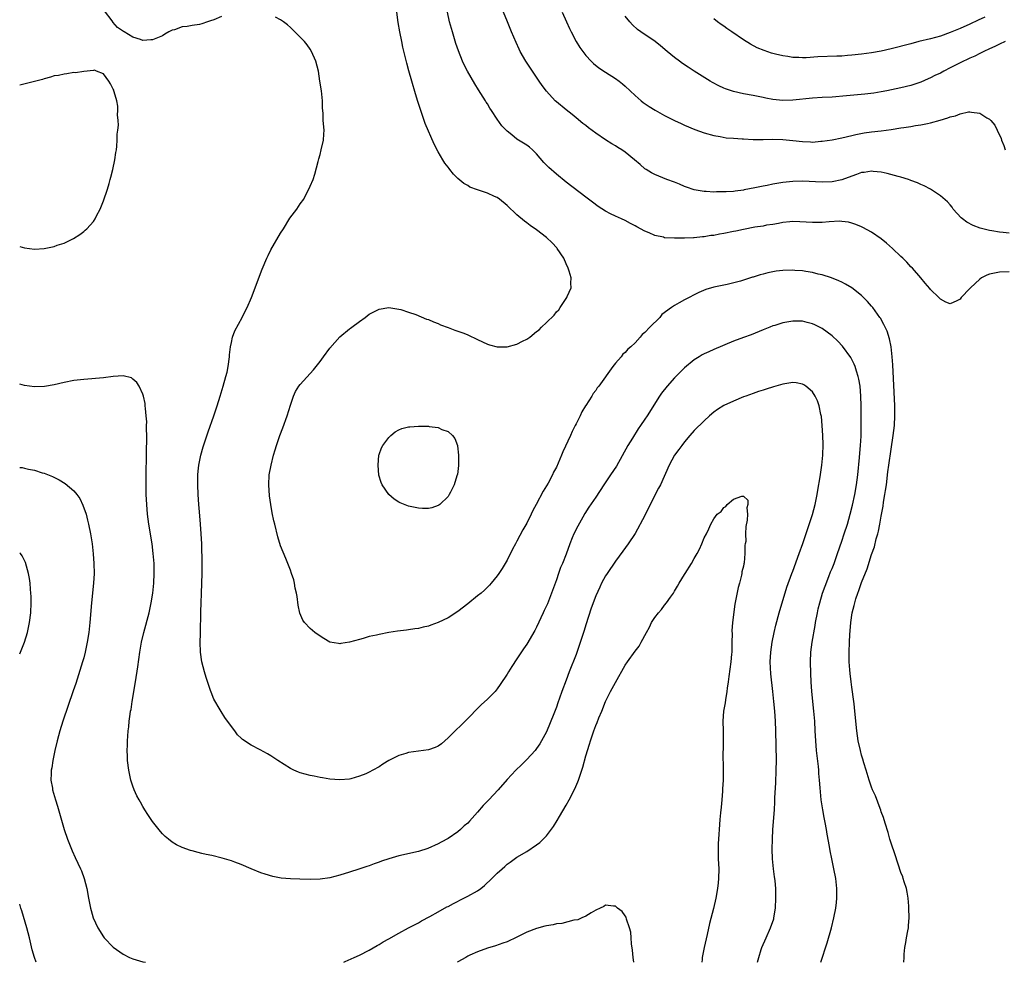
# Model space of a CAD drawing. Units: inches. Extents: x 2595000 to 2598000, y 1509000 to 1512000.
# Drawn here: x 2595000 to 2595200, y 1509000 to 1509191 of the extents above; entities that cross this region are included whole.
import ezdxf

# ---------------------------------------------------------------- set-up
doc = ezdxf.new("R2010")
doc.units = ezdxf.units.IN
doc.header["$MEASUREMENT"] = 0
doc.layers.add('LD25951509_2ft', color=254, linetype='Continuous')

msp = doc.modelspace()

# ---------------------------------------------------------------- linework, layer by layer
at = {"layer": 'LD25951509_2ft'}
for points, elevation in [([(2595041, 1509192.08), (2595039.45, 1509191.45), (2595038.77, 1509191.23), (2595038.14, 1509191), (2595037, 1509190.62), (2595036.5, 1509190.5), (2595035, 1509190.27), (2595034.04, 1509190.04), (2595033, 1509189.98), (2595031.41, 1509189.41), (2595031, 1509189.33), (2595030.29, 1509189), (2595029.47, 1509188.53), (2595029, 1509188.21), (2595027, 1509187.36), (2595026.64, 1509187.36), (2595025, 1509187.24), (2595024.57, 1509187.43), (2595023, 1509187.88), (2595021.22, 1509189), (2595021.07, 1509189.07), (2595019.84, 1509189.84), (2595018.95, 1509190.95), (2595018.93, 1509191), (2595018.77, 1509191.23), (2595017.25, 1509193.25)], 7956), ([(2595162.73, 1509000), (2595164.04, 1509003.96), (2595164.86, 1509007), (2595165.35, 1509009), (2595165.74, 1509011), (2595165.87, 1509012.13), (2595165.95, 1509013), (2595165.96, 1509015), (2595165.76, 1509017), (2595165.38, 1509019), (2595164.94, 1509021), (2595164.61, 1509022.61), (2595164.46, 1509023.54), (2595164, 1509026), (2595163.84, 1509027), (2595163.59, 1509028.41), (2595163.38, 1509029.38), (2595163.1, 1509031), (2595162.81, 1509033), (2595162.62, 1509034.62), (2595162.59, 1509035.41), (2595162.46, 1509037), (2595162.32, 1509038.32), (2595162.29, 1509039), (2595162.22, 1509039.78), (2595161.95, 1509041.95), (2595161.85, 1509043), (2595161.68, 1509045), (2595161.56, 1509047), (2595161.47, 1509049), (2595161.32, 1509051), (2595160.9, 1509055), (2595160.77, 1509057), (2595160.69, 1509058.69), (2595160.62, 1509061), (2595160.68, 1509063), (2595160.94, 1509065), (2595161.58, 1509068.42), (2595161.67, 1509069), (2595162.03, 1509071), (2595162.19, 1509071.81), (2595162.49, 1509073), (2595163.09, 1509075), (2595163.57, 1509076.43), (2595164.35, 1509078.35), (2595164.71, 1509079.29), (2595165, 1509079.97), (2595165.41, 1509081), (2595165.64, 1509081.64), (2595166.13, 1509083), (2595167, 1509085.52), (2595167.49, 1509087), (2595168.12, 1509089), (2595168.68, 1509091), (2595169.14, 1509092.86), (2595169.61, 1509095), (2595169.99, 1509097), (2595170.26, 1509099), (2595170.56, 1509102.56), (2595170.61, 1509103.39), (2595170.76, 1509105), (2595170.88, 1509106.88), (2595170.94, 1509109), (2595170.94, 1509110.94), (2595170.91, 1509113), (2595170.85, 1509115), (2595170.69, 1509117), (2595170.46, 1509118.46), (2595170.33, 1509119), (2595169.96, 1509120.04), (2595169.69, 1509121), (2595169.51, 1509121.51), (2595168.82, 1509122.82), (2595167.13, 1509125.13), (2595166.16, 1509126.16), (2595165, 1509127.25), (2595163, 1509128.73), (2595161.49, 1509129.49), (2595161, 1509129.7), (2595159.97, 1509129.97), (2595159, 1509130.2), (2595157, 1509130.25), (2595155, 1509129.91), (2595153.37, 1509129.37), (2595153, 1509129.26), (2595152.33, 1509129), (2595151, 1509128.44), (2595148.54, 1509127.46), (2595147, 1509126.92), (2595145, 1509126.18), (2595141, 1509124.47), (2595139.98, 1509124.02), (2595139, 1509123.57), (2595138.62, 1509123.38), (2595138.03, 1509123), (2595137, 1509122.4), (2595135, 1509120.74), (2595134.12, 1509119.88), (2595133, 1509118.69), (2595131.48, 1509117), (2595130.37, 1509115.63), (2595129.94, 1509115), (2595127.43, 1509111), (2595127, 1509110.34), (2595126.09, 1509109), (2595125.63, 1509108.37), (2595124.48, 1509106.48), (2595123.55, 1509105), (2595121.2, 1509100.8), (2595120.01, 1509099), (2595118.63, 1509097), (2595117, 1509094.5), (2595115.59, 1509092.41), (2595114.82, 1509091.18), (2595114.4, 1509090.4), (2595113.39, 1509088.61), (2595112.56, 1509087), (2595112.24, 1509086.24), (2595111.72, 1509085), (2595111, 1509082.89), (2595110.22, 1509081), (2595109.83, 1509080.17), (2595109.45, 1509079), (2595109, 1509077.7), (2595108.02, 1509075), (2595107.17, 1509072.83), (2595106.56, 1509071.44), (2595106.34, 1509071), (2595105, 1509068.1), (2595104.62, 1509067.38), (2595103, 1509064.6), (2595102.34, 1509063.66), (2595101, 1509061.63), (2595099.93, 1509060.07), (2595099.27, 1509059), (2595099, 1509058.54), (2595097.6, 1509056.4), (2595097, 1509055.55), (2595096.55, 1509055), (2595095, 1509053.42), (2595093.72, 1509052.28), (2595090.45, 1509049), (2595089.74, 1509048.26), (2595088.42, 1509047), (2595087, 1509045.57), (2595085.65, 1509044.35), (2595085, 1509043.92), (2595084.37, 1509043.63), (2595083, 1509043.15), (2595081, 1509042.91), (2595079, 1509042.63), (2595078.43, 1509042.43), (2595077, 1509041.99), (2595075.01, 1509041), (2595073.76, 1509040.24), (2595073, 1509039.73), (2595071.75, 1509039), (2595071, 1509038.62), (2595070.31, 1509038.31), (2595069, 1509037.78), (2595067.27, 1509037.27), (2595067, 1509037.21), (2595065, 1509037.05), (2595063, 1509037.21), (2595061.5, 1509037.5), (2595061, 1509037.54), (2595059.82, 1509037.82), (2595059, 1509037.95), (2595057, 1509038.48), (2595056.62, 1509038.62), (2595055.71, 1509039), (2595055, 1509039.34), (2595052.4, 1509041), (2595051, 1509041.97), (2595050.32, 1509042.32), (2595048.86, 1509043.14), (2595047, 1509044.07), (2595045.25, 1509045.25), (2595045, 1509045.52), (2595044.23, 1509046.23), (2595043.68, 1509047), (2595043, 1509047.89), (2595041.69, 1509049.69), (2595040.92, 1509050.92), (2595040.73, 1509051.27), (2595039.45, 1509053.45), (2595038.87, 1509054.87), (2595038.76, 1509055.24), (2595037.86, 1509057.86), (2595037.52, 1509059), (2595036.98, 1509061), (2595036.73, 1509063), (2595036.69, 1509065), (2595036.71, 1509066.71), (2595036.74, 1509067.26), (2595036.8, 1509070.8), (2595036.82, 1509071.18), (2595036.84, 1509073), (2595036.9, 1509074.9), (2595037, 1509077), (2595037.06, 1509079), (2595037.06, 1509081), (2595036.97, 1509085), (2595036.88, 1509087), (2595036.72, 1509089), (2595036.49, 1509091.51), (2595036.39, 1509093), (2595036.28, 1509095), (2595036.2, 1509097), (2595036.21, 1509099), (2595036.26, 1509099.74), (2595036.38, 1509101), (2595036.77, 1509103), (2595037.27, 1509104.73), (2595038.25, 1509107.75), (2595039.42, 1509111), (2595040.11, 1509113), (2595040.75, 1509115), (2595041.35, 1509117), (2595041.9, 1509119), (2595042.11, 1509119.89), (2595042.33, 1509121), (2595042.61, 1509123), (2595042.64, 1509123.36), (2595042.83, 1509125), (2595043, 1509125.92), (2595043.24, 1509127), (2595043.71, 1509128.29), (2595045.18, 1509131), (2595045.77, 1509132.23), (2595046.18, 1509133), (2595047.05, 1509135), (2595049.23, 1509140.77), (2595050.18, 1509143), (2595050.44, 1509143.56), (2595051, 1509144.69), (2595053, 1509148.12), (2595053.57, 1509149), (2595054.89, 1509151.11), (2595056.29, 1509153), (2595057, 1509154.06), (2595057.68, 1509155), (2595058.15, 1509155.85), (2595058.75, 1509157), (2595059, 1509157.65), (2595059.58, 1509159), (2595059.95, 1509160.05), (2595060.62, 1509162.62), (2595060.79, 1509163.21), (2595061, 1509164.07), (2595061.25, 1509165), (2595061.73, 1509167), (2595061.79, 1509168.21), (2595061.82, 1509169), (2595061.66, 1509171), (2595061.61, 1509172.39), (2595061.53, 1509173.53), (2595061.51, 1509175), (2595061.29, 1509177), (2595060.99, 1509179), (2595060.67, 1509181), (2595060.15, 1509183), (2595059.28, 1509185), (2595059, 1509185.46), (2595058.37, 1509186.37), (2595057.87, 1509187), (2595057, 1509187.91), (2595055.91, 1509189), (2595055.44, 1509189.44), (2595055, 1509189.85), (2595054.39, 1509190.39), (2595053.6, 1509191), (2595053, 1509191.45), (2595051.98, 1509191.98)], 7956), ([(2595179.56, 1509000), (2595179.62, 1509001), (2595179.64, 1509001.64), (2595179.75, 1509003), (2595179.96, 1509004.04), (2595180.11, 1509005), (2595180.37, 1509006.37), (2595180.51, 1509007), (2595180.55, 1509007.45), (2595180.65, 1509009), (2595180.61, 1509011), (2595180.57, 1509011.43), (2595180.47, 1509013), (2595180.26, 1509014.26), (2595180.1, 1509015), (2595179.67, 1509016.33), (2595179.47, 1509017), (2595179.35, 1509017.35), (2595179, 1509018.24), (2595177.82, 1509021.82), (2595177, 1509024.17), (2595176.75, 1509025), (2595176.38, 1509026.38), (2595175.76, 1509028.24), (2595175.43, 1509029.43), (2595175, 1509030.55), (2595174.9, 1509030.9), (2595174.75, 1509031.25), (2595173.8, 1509033.8), (2595173.22, 1509035), (2595173, 1509035.54), (2595172.52, 1509037), (2595171.95, 1509039), (2595171.48, 1509040.52), (2595171.27, 1509041.27), (2595171, 1509042.08), (2595170.76, 1509043), (2595170.33, 1509045), (2595170.04, 1509047), (2595169.66, 1509051), (2595169.49, 1509052.51), (2595169.43, 1509053), (2595169, 1509055.87), (2595168.86, 1509057), (2595168.69, 1509058.69), (2595168.61, 1509059.39), (2595168.5, 1509061), (2595168.49, 1509062.49), (2595168.46, 1509063), (2595168.51, 1509065), (2595168.6, 1509066.6), (2595168.68, 1509067.32), (2595168.82, 1509069), (2595169.11, 1509071), (2595169.51, 1509072.49), (2595169.6, 1509073), (2595169.83, 1509073.83), (2595170.24, 1509075), (2595170.47, 1509075.53), (2595171, 1509077.16), (2595172.11, 1509079.89), (2595173, 1509082.81), (2595173.59, 1509084.41), (2595173.99, 1509085.99), (2595174.3, 1509087), (2595174.45, 1509087.55), (2595174.73, 1509089), (2595175, 1509090.64), (2595175.35, 1509092.65), (2595175.46, 1509093.46), (2595175.73, 1509095), (2595175.84, 1509095.84), (2595176.03, 1509097), (2595176.36, 1509099.64), (2595176.54, 1509101), (2595177, 1509104.23), (2595177.42, 1509107), (2595177.65, 1509109), (2595177.76, 1509111), (2595177.75, 1509113), (2595177.34, 1509121.34), (2595177.22, 1509123), (2595176.99, 1509125), (2595176.66, 1509126.66), (2595176.17, 1509128.17), (2595175.54, 1509129.54), (2595174.82, 1509130.82), (2595174.7, 1509131), (2595173.25, 1509133), (2595173, 1509133.3), (2595172.2, 1509134.2), (2595171, 1509135.43), (2595169.01, 1509137.01), (2595167.76, 1509137.76), (2595167, 1509138.13), (2595166.41, 1509138.41), (2595164.89, 1509139), (2595163, 1509139.64), (2595162.2, 1509139.8), (2595161, 1509140.13), (2595159.7, 1509140.3), (2595159, 1509140.43), (2595157.47, 1509140.53), (2595157, 1509140.57), (2595155, 1509140.52), (2595153.65, 1509140.35), (2595151.96, 1509140.04), (2595151, 1509139.75), (2595150.37, 1509139.63), (2595149, 1509139.15), (2595148.87, 1509139.13), (2595146.38, 1509138.38), (2595143.7, 1509137.7), (2595143, 1509137.56), (2595141, 1509137.11), (2595139.35, 1509136.65), (2595137.93, 1509136.07), (2595135, 1509134.57), (2595133.93, 1509133.93), (2595133, 1509133.41), (2595132.41, 1509133), (2595130.44, 1509131.56), (2595130.02, 1509131), (2595128.01, 1509129), (2595127, 1509127.94), (2595126.46, 1509127.54), (2595126.04, 1509127), (2595125, 1509125.84), (2595124.1, 1509125), (2595123.49, 1509124.51), (2595123, 1509123.86), (2595122.48, 1509123.52), (2595122.14, 1509123), (2595121, 1509121.66), (2595120.46, 1509121), (2595117.6, 1509117), (2595117.32, 1509116.68), (2595117, 1509116.11), (2595116.47, 1509115.53), (2595116.19, 1509115), (2595115, 1509113.12), (2595114.94, 1509113), (2595114.18, 1509111.82), (2595113.83, 1509111), (2595113, 1509109.37), (2595112.83, 1509109), (2595112.2, 1509107.8), (2595111.86, 1509107), (2595110.3, 1509103.7), (2595110.05, 1509103), (2595109.37, 1509101.37), (2595109, 1509100.56), (2595108.45, 1509099.55), (2595108.21, 1509099), (2595107.32, 1509097.32), (2595107, 1509096.75), (2595106.3, 1509095.7), (2595104.91, 1509093), (2595104.23, 1509091.77), (2595103.91, 1509091), (2595103, 1509089.17), (2595102.19, 1509087.81), (2595101, 1509085.52), (2595100.7, 1509085), (2595100.11, 1509083.89), (2595099, 1509081.68), (2595098.61, 1509081), (2595097.99, 1509080.01), (2595097.33, 1509079), (2595097, 1509078.52), (2595095.77, 1509077), (2595095.41, 1509076.59), (2595094.4, 1509075.6), (2595093.7, 1509075), (2595093, 1509074.42), (2595091, 1509072.82), (2595089, 1509071.26), (2595087, 1509069.99), (2595085, 1509069.02), (2595083.51, 1509068.49), (2595083, 1509068.29), (2595081.96, 1509068.04), (2595081, 1509067.79), (2595080.29, 1509067.71), (2595079, 1509067.5), (2595078.54, 1509067.46), (2595076.75, 1509067.25), (2595075, 1509066.97), (2595073, 1509066.59), (2595072.45, 1509066.45), (2595071, 1509066.15), (2595069.79, 1509065.79), (2595069, 1509065.59), (2595067, 1509064.99), (2595065.25, 1509064.75), (2595065, 1509064.69), (2595064.72, 1509064.72), (2595063, 1509065.05), (2595061.77, 1509065.77), (2595061, 1509066.21), (2595059.96, 1509067), (2595059, 1509067.77), (2595057.88, 1509069), (2595057.5, 1509069.5), (2595056.91, 1509070.91), (2595056.57, 1509072.57), (2595056.33, 1509074.33), (2595056.22, 1509075), (2595055.98, 1509076.02), (2595055.82, 1509077), (2595055.66, 1509077.66), (2595055.23, 1509079), (2595055, 1509079.64), (2595054.47, 1509081), (2595054.03, 1509082.03), (2595053, 1509084.61), (2595052.44, 1509086.44), (2595051.79, 1509089), (2595051.64, 1509089.64), (2595051.31, 1509091.31), (2595051, 1509093), (2595050.73, 1509094.73), (2595050.58, 1509097), (2595050.7, 1509099), (2595051.05, 1509101), (2595051.55, 1509103), (2595051.9, 1509104.1), (2595052.16, 1509105), (2595052.83, 1509107), (2595053.43, 1509108.57), (2595054.32, 1509111), (2595055, 1509113.17), (2595055.63, 1509115), (2595056.05, 1509115.95), (2595056.73, 1509117), (2595057, 1509117.34), (2595059.66, 1509120.34), (2595061, 1509122.04), (2595061.73, 1509123), (2595063, 1509124.72), (2595065, 1509127.02), (2595067, 1509128.67), (2595067.2, 1509128.8), (2595067.48, 1509129), (2595069, 1509130.16), (2595070.19, 1509131), (2595071, 1509131.62), (2595073, 1509132.66), (2595075, 1509132.98), (2595077, 1509132.68), (2595077.43, 1509132.57), (2595079, 1509132.07), (2595080.45, 1509131.55), (2595082.65, 1509130.65), (2595083, 1509130.55), (2595084.08, 1509130.08), (2595085, 1509129.77), (2595085.5, 1509129.5), (2595087, 1509128.94), (2595088.37, 1509128.37), (2595089, 1509128.21), (2595090.23, 1509127.77), (2595091, 1509127.46), (2595093, 1509126.52), (2595094, 1509126), (2595095, 1509125.56), (2595095.42, 1509125.42), (2595097, 1509124.99), (2595099, 1509124.98), (2595101, 1509125.53), (2595102.14, 1509126.14), (2595103, 1509126.57), (2595103.61, 1509127), (2595105, 1509128.11), (2595105.54, 1509128.46), (2595106.01, 1509129), (2595107, 1509129.98), (2595108.55, 1509131.45), (2595109, 1509132.09), (2595109.48, 1509132.52), (2595109.79, 1509133), (2595111, 1509134.81), (2595111.15, 1509135), (2595111.22, 1509135.22), (2595112.01, 1509137), (2595111.94, 1509137.94), (2595111.99, 1509139), (2595111.6, 1509140.4), (2595111.41, 1509141), (2595111, 1509141.84), (2595110.51, 1509143), (2595109.19, 1509145), (2595109.1, 1509145.1), (2595108.12, 1509146.12), (2595107, 1509147.2), (2595105, 1509148.77), (2595103.66, 1509149.66), (2595103, 1509150.17), (2595102.5, 1509150.5), (2595101, 1509151.79), (2595099, 1509153.7), (2595097.44, 1509155), (2595097, 1509155.31), (2595096.44, 1509155.56), (2595095, 1509156.24), (2595093, 1509156.87), (2595091.46, 1509157.46), (2595091, 1509157.75), (2595090.19, 1509158.19), (2595089, 1509159.23), (2595088.08, 1509160.08), (2595087.39, 1509161), (2595087.2, 1509161.2), (2595087, 1509161.5), (2595086.34, 1509162.34), (2595085.97, 1509163), (2595085, 1509164.63), (2595084.16, 1509166.16), (2595082.38, 1509170.38), (2595082.18, 1509171), (2595081.45, 1509173), (2595080.84, 1509174.84), (2595080.39, 1509176.39), (2595079.66, 1509179), (2595079.06, 1509181.06), (2595078.63, 1509182.63), (2595077.85, 1509185.85), (2595077.6, 1509187), (2595077.2, 1509189), (2595076.9, 1509190.9), (2595076.63, 1509193)], 7954), ([(2595201, 1509140.26), (2595199, 1509140.16), (2595198.01, 1509139.99), (2595197, 1509139.76), (2595196.43, 1509139.57), (2595195.34, 1509139), (2595195, 1509138.77), (2595193.11, 1509137), (2595193, 1509136.85), (2595191.23, 1509135), (2595191, 1509134.69), (2595190.34, 1509134.35), (2595189, 1509133.72), (2595188.1, 1509134.1), (2595187, 1509134.67), (2595186.71, 1509135), (2595185, 1509136.65), (2595184.85, 1509136.85), (2595183.94, 1509137.94), (2595183, 1509139), (2595181.31, 1509141), (2595181, 1509141.29), (2595180.19, 1509142.19), (2595179.38, 1509143), (2595179, 1509143.35), (2595177.3, 1509145), (2595176.07, 1509146.07), (2595175, 1509146.93), (2595173, 1509148.3), (2595171.25, 1509149.25), (2595171, 1509149.37), (2595169.85, 1509149.85), (2595169, 1509150.13), (2595168.32, 1509150.32), (2595167, 1509150.48), (2595166.51, 1509150.51), (2595164.4, 1509150.4), (2595163, 1509150.28), (2595162.25, 1509150.25), (2595161, 1509150.25), (2595158.43, 1509150.43), (2595157, 1509150.44), (2595156.41, 1509150.41), (2595155, 1509150.24), (2595154.09, 1509150.09), (2595153, 1509149.88), (2595151.69, 1509149.69), (2595151, 1509149.54), (2595149.3, 1509149.3), (2595147, 1509148.87), (2595145.47, 1509148.53), (2595145, 1509148.45), (2595143, 1509148.03), (2595142.11, 1509147.89), (2595141, 1509147.64), (2595140.41, 1509147.59), (2595139, 1509147.34), (2595138.66, 1509147.34), (2595137, 1509147.16), (2595136.83, 1509147.17), (2595135, 1509147.07), (2595133, 1509147.06), (2595131, 1509147.18), (2595130.75, 1509147.25), (2595129, 1509147.63), (2595127.82, 1509148.18), (2595127, 1509148.51), (2595125.37, 1509149.37), (2595125, 1509149.61), (2595124.05, 1509150.05), (2595123, 1509150.64), (2595122.23, 1509151), (2595121, 1509151.54), (2595120.03, 1509152.03), (2595119, 1509152.57), (2595117.51, 1509153.51), (2595116.36, 1509154.36), (2595115, 1509155.44), (2595111, 1509158.43), (2595109, 1509160.06), (2595107.46, 1509161.46), (2595106.48, 1509162.48), (2595105, 1509164.21), (2595104.18, 1509165), (2595103.55, 1509165.55), (2595103, 1509165.96), (2595102.36, 1509166.36), (2595101, 1509167.2), (2595099.94, 1509168.06), (2595099, 1509168.79), (2595097.91, 1509169.91), (2595097, 1509171.22), (2595095.85, 1509173), (2595095.5, 1509173.5), (2595095, 1509174.35), (2595094.73, 1509174.73), (2595094.59, 1509175), (2595093.19, 1509177.19), (2595092.42, 1509178.42), (2595090.96, 1509181), (2595090.3, 1509182.3), (2595089.97, 1509183), (2595089.12, 1509185.12), (2595088.61, 1509186.61), (2595087.88, 1509189), (2595087.33, 1509191), (2595086.89, 1509193)], 7952), ([(2595201, 1509148.08), (2595199.76, 1509148.24), (2595199, 1509148.29), (2595197.43, 1509148.57), (2595197, 1509148.61), (2595195.09, 1509149.09), (2595193.65, 1509149.65), (2595192.35, 1509150.35), (2595191.51, 1509151), (2595191.23, 1509151.23), (2595189.63, 1509153), (2595189.38, 1509153.38), (2595189, 1509153.85), (2595188.46, 1509154.46), (2595187, 1509155.71), (2595185, 1509157), (2595183.71, 1509157.71), (2595183, 1509157.98), (2595182.33, 1509158.33), (2595181, 1509158.8), (2595180.87, 1509158.87), (2595180.5, 1509159), (2595179, 1509159.46), (2595178.4, 1509159.6), (2595176.22, 1509160.22), (2595175, 1509160.46), (2595173.38, 1509160.62), (2595173, 1509160.68), (2595171.55, 1509160.45), (2595171, 1509160.42), (2595169.99, 1509160.01), (2595169, 1509159.7), (2595167, 1509158.95), (2595165, 1509158.55), (2595163, 1509158.46), (2595159, 1509158.65), (2595157, 1509158.62), (2595155, 1509158.38), (2595153, 1509158.03), (2595151.79, 1509157.79), (2595151, 1509157.65), (2595149.29, 1509157.29), (2595147.12, 1509156.88), (2595147, 1509156.85), (2595145.34, 1509156.66), (2595145, 1509156.59), (2595143.48, 1509156.52), (2595143, 1509156.46), (2595141.53, 1509156.47), (2595141, 1509156.45), (2595139.44, 1509156.56), (2595139, 1509156.57), (2595137, 1509156.93), (2595135.46, 1509157.46), (2595135, 1509157.6), (2595134.03, 1509158.03), (2595133, 1509158.43), (2595131.44, 1509159), (2595129, 1509160), (2595128.35, 1509160.35), (2595127.27, 1509161), (2595127, 1509161.18), (2595126.01, 1509162.01), (2595124.9, 1509163), (2595123, 1509164.53), (2595122.32, 1509165), (2595121.5, 1509165.5), (2595121, 1509165.81), (2595120.24, 1509166.24), (2595119, 1509167.03), (2595117, 1509168.38), (2595115.51, 1509169.51), (2595115, 1509169.94), (2595114.4, 1509170.4), (2595113, 1509171.54), (2595112.2, 1509172.2), (2595111, 1509173.12), (2595109, 1509174.77), (2595108.75, 1509175), (2595107, 1509176.92), (2595106.11, 1509178.11), (2595105.5, 1509179), (2595104.15, 1509181), (2595102.83, 1509183), (2595101.68, 1509185), (2595101.45, 1509185.45), (2595100.81, 1509186.81), (2595099.88, 1509189), (2595099.06, 1509191), (2595098.3, 1509193)], 7950), ([(2595110.16, 1509193), (2595111.04, 1509191.04), (2595111.66, 1509189.66), (2595111.99, 1509189), (2595113.03, 1509187), (2595113.79, 1509185.79), (2595114.35, 1509185), (2595115, 1509184.2), (2595116.1, 1509183), (2595116.56, 1509182.56), (2595117.66, 1509181.66), (2595119, 1509180.77), (2595121, 1509179.51), (2595121.73, 1509179), (2595122.43, 1509178.43), (2595123, 1509177.93), (2595123.97, 1509177), (2595125, 1509176.05), (2595126.23, 1509175), (2595126.66, 1509174.66), (2595127.85, 1509173.85), (2595129.09, 1509173.09), (2595131, 1509172.01), (2595131.66, 1509171.66), (2595132.99, 1509170.99), (2595134.34, 1509170.34), (2595135, 1509170.04), (2595137.15, 1509169.15), (2595139, 1509168.5), (2595141, 1509167.94), (2595142.28, 1509167.72), (2595143.49, 1509167.49), (2595145, 1509167.36), (2595146.72, 1509167.28), (2595147, 1509167.24), (2595149, 1509167.15), (2595151, 1509167.13), (2595153, 1509167.16), (2595155, 1509167.13), (2595157, 1509166.95), (2595159, 1509166.72), (2595160.64, 1509166.64), (2595161, 1509166.61), (2595162.75, 1509166.75), (2595163, 1509166.75), (2595165, 1509167.07), (2595167, 1509167.47), (2595169, 1509167.93), (2595169.85, 1509168.15), (2595171.53, 1509168.47), (2595173, 1509168.69), (2595175, 1509168.91), (2595177, 1509169.15), (2595179, 1509169.46), (2595179.57, 1509169.57), (2595181, 1509169.76), (2595181.95, 1509169.95), (2595183, 1509170.08), (2595184.39, 1509170.39), (2595185, 1509170.49), (2595186.97, 1509171.03), (2595188.51, 1509171.49), (2595189, 1509171.7), (2595190.05, 1509171.95), (2595191, 1509172.35), (2595192.73, 1509172.73), (2595193, 1509172.75), (2595193.35, 1509172.65), (2595195, 1509172.5), (2595196.45, 1509171.55), (2595197, 1509171.25), (2595197.25, 1509171), (2595198.03, 1509170.03), (2595198.55, 1509169), (2595199.32, 1509167.32), (2595199.41, 1509167), (2595199.87, 1509165.87), (2595200.14, 1509165)], 7948), ([(2595200.18, 1509187), (2595199, 1509186.45), (2595198.04, 1509186.04), (2595197, 1509185.54), (2595195.84, 1509185), (2595195.3, 1509184.7), (2595195, 1509184.59), (2595193.97, 1509184.03), (2595193, 1509183.62), (2595191, 1509182.68), (2595189, 1509181.67), (2595187.7, 1509181), (2595187, 1509180.62), (2595185.9, 1509180.1), (2595185, 1509179.63), (2595184.54, 1509179.46), (2595183, 1509178.76), (2595182.63, 1509178.62), (2595181, 1509178.08), (2595179, 1509177.59), (2595176.14, 1509177), (2595175, 1509176.79), (2595173.46, 1509176.54), (2595171.67, 1509176.33), (2595167.96, 1509175.96), (2595165, 1509175.75), (2595163, 1509175.65), (2595161, 1509175.53), (2595157, 1509175.08), (2595155, 1509175.03), (2595153, 1509175.25), (2595151.52, 1509175.52), (2595151, 1509175.66), (2595149, 1509176.06), (2595147, 1509176.41), (2595145, 1509176.84), (2595143.38, 1509177.38), (2595143, 1509177.55), (2595142.02, 1509178.02), (2595140.73, 1509178.73), (2595140.26, 1509179), (2595137, 1509180.98), (2595135.78, 1509181.78), (2595134.59, 1509182.59), (2595134.03, 1509183), (2595133, 1509183.8), (2595131.49, 1509185), (2595130.17, 1509186.17), (2595129.08, 1509187), (2595126.13, 1509189), (2595125.48, 1509189.48), (2595124.44, 1509190.44), (2595123.94, 1509191), (2595123, 1509192.2)], 7946), ([(2595196.03, 1509191.97), (2595194.67, 1509191.33), (2595193, 1509190.57), (2595191, 1509189.69), (2595189, 1509188.87), (2595187, 1509188.14), (2595185, 1509187.56), (2595182.64, 1509187), (2595181, 1509186.58), (2595177, 1509185.53), (2595175, 1509185.08), (2595173, 1509184.71), (2595171, 1509184.43), (2595169, 1509184.22), (2595168.15, 1509184.15), (2595167, 1509184.08), (2595165.95, 1509184.05), (2595162.12, 1509183.88), (2595159.73, 1509183.73), (2595159, 1509183.72), (2595158.22, 1509183.78), (2595157, 1509183.8), (2595156.03, 1509183.97), (2595155, 1509184.1), (2595153.53, 1509184.47), (2595153, 1509184.59), (2595152.68, 1509184.68), (2595151.18, 1509185.18), (2595149.76, 1509185.76), (2595148.45, 1509186.45), (2595147, 1509187.36), (2595144.64, 1509189), (2595143.65, 1509189.65), (2595143, 1509190.12), (2595142.46, 1509190.46), (2595141.76, 1509191), (2595141, 1509191.6)], 7944), ([(2595000, 1509145.4), (2595001, 1509145.09), (2595003, 1509144.82), (2595005, 1509144.99), (2595007, 1509145.4), (2595007.63, 1509145.63), (2595009, 1509146.05), (2595010.96, 1509147.04), (2595012.2, 1509147.8), (2595013, 1509148.45), (2595013.32, 1509148.68), (2595013.65, 1509149), (2595015, 1509150.44), (2595015.34, 1509151), (2595015.61, 1509151.61), (2595016.32, 1509153), (2595017, 1509154.69), (2595017.82, 1509157), (2595018.17, 1509158.17), (2595018.4, 1509159), (2595018.5, 1509159.5), (2595018.89, 1509161), (2595019.32, 1509163), (2595019.51, 1509164.49), (2595019.63, 1509165), (2595019.74, 1509165.74), (2595019.79, 1509167), (2595019.77, 1509168.23), (2595019.92, 1509169), (2595020.05, 1509170.05), (2595019.98, 1509171), (2595019.84, 1509172.16), (2595019.91, 1509173), (2595019.91, 1509173.91), (2595019.7, 1509175), (2595019.19, 1509176.81), (2595019.15, 1509177), (2595019.12, 1509177.12), (2595019, 1509177.33), (2595018.46, 1509178.46), (2595018.1, 1509179), (2595017, 1509180.46), (2595015.61, 1509181), (2595015.18, 1509181.18), (2595015, 1509181.15), (2595013.05, 1509180.95), (2595013, 1509180.96), (2595011.31, 1509180.69), (2595011, 1509180.7), (2595009.56, 1509180.44), (2595009, 1509180.41), (2595007.89, 1509180.11), (2595007, 1509180.02), (2595006.25, 1509179.75), (2595005, 1509179.47), (2595004.66, 1509179.34), (2595000, 1509178.15)], 7956), ([(2595149.89, 1509000), (2595150.1, 1509001), (2595150.63, 1509002.63), (2595150.74, 1509003), (2595151.59, 1509005), (2595152.5, 1509007), (2595153.15, 1509008.85), (2595153.2, 1509009), (2595153.52, 1509011), (2595153.59, 1509013), (2595153.56, 1509015), (2595153.45, 1509016.55), (2595153.4, 1509017), (2595153.34, 1509017.34), (2595153.13, 1509019), (2595152.92, 1509021), (2595152.85, 1509023), (2595152.87, 1509025), (2595152.97, 1509027), (2595153.28, 1509031), (2595153.39, 1509032.61), (2595153.41, 1509033.41), (2595153.58, 1509036.42), (2595153.68, 1509039), (2595153.69, 1509041), (2595153.55, 1509047), (2595153.49, 1509049), (2595153.37, 1509051), (2595153.19, 1509053), (2595153, 1509055), (2595152.59, 1509058.59), (2595152.46, 1509061), (2595152.54, 1509063), (2595152.81, 1509065), (2595153.21, 1509067), (2595153.55, 1509068.45), (2595154.25, 1509071), (2595155.79, 1509076.21), (2595156.82, 1509079), (2595157, 1509079.43), (2595158.34, 1509083), (2595159.09, 1509085.09), (2595160.09, 1509088.09), (2595161, 1509090.95), (2595161.56, 1509093), (2595161.98, 1509095), (2595162.12, 1509095.88), (2595162.58, 1509098.58), (2595162.95, 1509101), (2595163.14, 1509103), (2595163.2, 1509105.2), (2595163.16, 1509107), (2595163.02, 1509109.02), (2595162.83, 1509110.83), (2595162.72, 1509111.28), (2595162.38, 1509113), (2595162.05, 1509114.05), (2595161.58, 1509115), (2595161, 1509115.86), (2595159.69, 1509117), (2595159.28, 1509117.28), (2595159, 1509117.4), (2595157.69, 1509117.69), (2595157, 1509117.74), (2595155, 1509117.45), (2595153.12, 1509116.88), (2595151.6, 1509116.4), (2595151, 1509116.19), (2595150.09, 1509115.91), (2595149, 1509115.54), (2595147.48, 1509115), (2595147, 1509114.82), (2595145, 1509113.99), (2595143, 1509113.06), (2595141.73, 1509112.27), (2595141, 1509111.74), (2595140.11, 1509111), (2595139, 1509110.01), (2595137, 1509108.03), (2595136.09, 1509107), (2595135, 1509105.72), (2595134.46, 1509105), (2595133.86, 1509104.14), (2595133, 1509103), (2595131.92, 1509101), (2595130.14, 1509097), (2595129.73, 1509096.27), (2595128.08, 1509093), (2595127, 1509090.73), (2595125, 1509087.1), (2595123.59, 1509085), (2595122.5, 1509083.5), (2595121, 1509081.47), (2595119.32, 1509079), (2595119, 1509078.5), (2595118.2, 1509077), (2595117.81, 1509076.19), (2595117, 1509074.45), (2595116.09, 1509071.91), (2595115, 1509068.57), (2595114.64, 1509067.36), (2595113.66, 1509064.34), (2595113, 1509062.5), (2595111.61, 1509059), (2595111, 1509057.28), (2595110.12, 1509055), (2595109.65, 1509053.65), (2595109.29, 1509052.71), (2595109, 1509051.84), (2595108.48, 1509050.48), (2595107, 1509046.83), (2595106.01, 1509045), (2595105.63, 1509044.37), (2595105, 1509043.4), (2595104.67, 1509043), (2595103, 1509041.16), (2595101.92, 1509040.08), (2595100.78, 1509039), (2595099, 1509037.11), (2595097.15, 1509035), (2595095.26, 1509033), (2595094.13, 1509031.87), (2595093, 1509030.48), (2595091.33, 1509028.67), (2595091, 1509028.28), (2595090.31, 1509027.69), (2595089.55, 1509027), (2595089, 1509026.53), (2595087, 1509025.15), (2595085.61, 1509024.39), (2595085, 1509024.03), (2595082.9, 1509023.1), (2595081, 1509022.53), (2595077, 1509021.61), (2595075, 1509021.02), (2595073.48, 1509020.52), (2595073, 1509020.32), (2595072, 1509020), (2595071, 1509019.57), (2595070.54, 1509019.46), (2595068.9, 1509018.9), (2595067, 1509018.34), (2595065, 1509017.72), (2595063, 1509017.17), (2595061, 1509016.87), (2595059, 1509016.83), (2595056.88, 1509016.88), (2595055, 1509016.95), (2595053.1, 1509017.1), (2595051.42, 1509017.42), (2595049.88, 1509017.88), (2595049, 1509018.19), (2595046.99, 1509019.01), (2595045, 1509019.87), (2595043.67, 1509020.33), (2595043, 1509020.59), (2595041.14, 1509021.14), (2595039, 1509021.66), (2595037.89, 1509021.89), (2595037, 1509022.13), (2595036.27, 1509022.27), (2595035, 1509022.62), (2595034.71, 1509022.71), (2595033, 1509023.31), (2595031.87, 1509023.87), (2595031, 1509024.4), (2595030.23, 1509025), (2595029.56, 1509025.56), (2595029, 1509026.11), (2595028.57, 1509026.57), (2595027, 1509028.6), (2595026.03, 1509030.03), (2595025.39, 1509031), (2595025, 1509031.64), (2595024.51, 1509032.51), (2595024.24, 1509033), (2595023.82, 1509033.82), (2595023.28, 1509035), (2595023, 1509035.76), (2595022.59, 1509037), (2595022.14, 1509039), (2595021.91, 1509041), (2595021.87, 1509041.87), (2595021.85, 1509043), (2595021.93, 1509044.07), (2595021.92, 1509045), (2595021.94, 1509045.94), (2595022.06, 1509047), (2595022.18, 1509047.82), (2595022.25, 1509049), (2595022.42, 1509050.42), (2595022.53, 1509051), (2595022.62, 1509051.38), (2595022.87, 1509053), (2595023.54, 1509057), (2595023.99, 1509060.01), (2595024.4, 1509063), (2595024.75, 1509065), (2595025.23, 1509067), (2595026.3, 1509071), (2595026.73, 1509073), (2595027.02, 1509075), (2595027.22, 1509077), (2595027.32, 1509079), (2595027.29, 1509081), (2595027.14, 1509083), (2595026.88, 1509085), (2595026.24, 1509089), (2595025.99, 1509091), (2595025.82, 1509093), (2595025.72, 1509095), (2595025.68, 1509097), (2595025.69, 1509100.31), (2595025.77, 1509101.77), (2595025.74, 1509104.26), (2595025.85, 1509105.85), (2595025.81, 1509107), (2595025.74, 1509108.26), (2595025.78, 1509109), (2595025.8, 1509109.8), (2595025.7, 1509111), (2595025.52, 1509112.48), (2595025.51, 1509113), (2595025.48, 1509113.48), (2595025.12, 1509115), (2595025, 1509115.4), (2595024.28, 1509117), (2595023.79, 1509117.79), (2595023, 1509118.46), (2595022.68, 1509118.68), (2595021, 1509119.11), (2595018.97, 1509118.97), (2595017, 1509118.69), (2595013, 1509118.4), (2595011, 1509118.17), (2595009, 1509117.75), (2595007, 1509117.28), (2595005.05, 1509116.95), (2595003, 1509116.88), (2595001, 1509117.15), (2595000, 1509117.4)], 7958), ([(2595000, 1509100.53), (2595000.47, 1509100.47), (2595001, 1509100.37), (2595001.82, 1509100.18), (2595003, 1509099.95), (2595004.56, 1509099.44), (2595005, 1509099.33), (2595006.66, 1509098.66), (2595008, 1509098), (2595009.23, 1509097.23), (2595011, 1509095.74), (2595011.63, 1509095), (2595012.2, 1509094.2), (2595012.85, 1509092.85), (2595013.47, 1509091), (2595013.79, 1509089.79), (2595013.97, 1509089), (2595014.37, 1509087), (2595014.7, 1509085), (2595014.95, 1509082.95), (2595015.09, 1509081), (2595015.12, 1509079), (2595015.02, 1509077.02), (2595014.58, 1509073), (2595014.25, 1509069), (2595014.02, 1509067), (2595013.71, 1509065), (2595013.3, 1509063), (2595013, 1509061.83), (2595012.77, 1509061), (2595011.4, 1509056.6), (2595010.89, 1509055.11), (2595008.77, 1509049), (2595008.15, 1509047), (2595007.63, 1509045), (2595007.17, 1509043), (2595006.73, 1509041), (2595006.51, 1509039.49), (2595006.41, 1509039), (2595006.36, 1509038.36), (2595006.35, 1509037), (2595006.64, 1509035.36), (2595006.69, 1509035), (2595007.28, 1509033), (2595007.69, 1509031.69), (2595009.05, 1509027), (2595009.72, 1509025), (2595010.64, 1509022.64), (2595011.27, 1509021.27), (2595012.37, 1509019), (2595012.55, 1509018.55), (2595013.11, 1509017), (2595013.61, 1509015), (2595013.97, 1509013), (2595014.37, 1509011), (2595014.5, 1509010.5), (2595014.93, 1509009), (2595015.84, 1509007), (2595017, 1509005.17), (2595017.13, 1509005), (2595019, 1509003.06), (2595021, 1509001.67), (2595022.32, 1509001), (2595023, 1509000.69), (2595024.32, 1509000.32), (2595025, 1509000.09), (2595025.52, 1509000)], 7960), ([(2595065.82, 1509000), (2595066.14, 1509000.14), (2595067.94, 1509001), (2595069, 1509001.47), (2595071, 1509002.49), (2595072.59, 1509003.41), (2595073, 1509003.64), (2595073.85, 1509004.15), (2595075, 1509004.77), (2595077, 1509005.91), (2595078.98, 1509007), (2595081, 1509008.05), (2595081.59, 1509008.41), (2595083.31, 1509009.31), (2595085, 1509010.27), (2595086.76, 1509011.24), (2595087, 1509011.35), (2595088.08, 1509011.92), (2595090.23, 1509013), (2595091, 1509013.41), (2595093, 1509014.54), (2595093.68, 1509015), (2595094.42, 1509015.58), (2595095.93, 1509017), (2595097, 1509018.12), (2595097.99, 1509019), (2595098.54, 1509019.46), (2595099, 1509019.93), (2595099.64, 1509020.36), (2595101, 1509021.34), (2595103, 1509022.51), (2595105, 1509023.83), (2595105.64, 1509024.36), (2595107, 1509025.7), (2595108.4, 1509027.6), (2595109.17, 1509028.83), (2595109.63, 1509029.63), (2595111, 1509031.91), (2595111.6, 1509033), (2595112.77, 1509035.23), (2595113.37, 1509036.63), (2595113.51, 1509037), (2595114.18, 1509039), (2595114.37, 1509039.63), (2595115, 1509041.93), (2595115.71, 1509044.29), (2595115.91, 1509045), (2595116.59, 1509047), (2595117, 1509048.11), (2595117.28, 1509048.72), (2595117.66, 1509049.66), (2595118.23, 1509051), (2595119.01, 1509053), (2595120.02, 1509055), (2595121, 1509056.82), (2595123, 1509060.32), (2595123.44, 1509061), (2595125, 1509063.19), (2595125.79, 1509064.21), (2595126.25, 1509065), (2595127.3, 1509067), (2595127.92, 1509068.08), (2595128.35, 1509069), (2595129, 1509070.02), (2595129.77, 1509071), (2595130.34, 1509071.66), (2595131, 1509072.56), (2595131.4, 1509073), (2595132.19, 1509074.19), (2595132.77, 1509075), (2595132.86, 1509075.14), (2595133, 1509075.4), (2595133.62, 1509076.38), (2595133.97, 1509077), (2595135, 1509078.74), (2595135.19, 1509079), (2595136.46, 1509081), (2595137, 1509082.01), (2595137.58, 1509083), (2595138.09, 1509083.91), (2595138.56, 1509085), (2595139, 1509086.21), (2595139.47, 1509087), (2595139.97, 1509088.03), (2595140.39, 1509089), (2595141, 1509090.09), (2595141.68, 1509091), (2595142.45, 1509091.55), (2595143, 1509092.37), (2595143.41, 1509092.59), (2595143.68, 1509093), (2595145, 1509094.06), (2595146.69, 1509094.69), (2595147, 1509094.67), (2595147.86, 1509093.86), (2595147.89, 1509093), (2595147.72, 1509092.28), (2595147.85, 1509091), (2595147.77, 1509089.77), (2595147.5, 1509088.5), (2595147.43, 1509087), (2595147.46, 1509085.46), (2595147.37, 1509085), (2595147.29, 1509084.71), (2595147.3, 1509083), (2595147.12, 1509081.12), (2595147.07, 1509080.93), (2595147, 1509080.48), (2595146.69, 1509079.31), (2595146.67, 1509079), (2595146.6, 1509078.6), (2595146.17, 1509077), (2595145.9, 1509076.1), (2595145.39, 1509073.39), (2595145.23, 1509072.77), (2595144.79, 1509069), (2595144.67, 1509067.33), (2595144.69, 1509066.69), (2595144.66, 1509065), (2595144.67, 1509064.67), (2595144.62, 1509063), (2595144.59, 1509062.59), (2595144.43, 1509061), (2595144.02, 1509058.02), (2595143.91, 1509057), (2595143.71, 1509055.71), (2595143.65, 1509055), (2595143.34, 1509053.34), (2595143.28, 1509052.72), (2595142.97, 1509051), (2595142.83, 1509049), (2595142.86, 1509047), (2595142.86, 1509045), (2595142.86, 1509043.14), (2595142.84, 1509042.84), (2595142.9, 1509038.9), (2595142.86, 1509037), (2595142.76, 1509035.24), (2595142.75, 1509034.75), (2595142.62, 1509033), (2595142.48, 1509031.52), (2595142.35, 1509030.35), (2595142.23, 1509029), (2595142.08, 1509027), (2595142.03, 1509026.03), (2595141.93, 1509025), (2595141.87, 1509024.13), (2595141.85, 1509023), (2595141.9, 1509021.9), (2595141.9, 1509021), (2595141.98, 1509019), (2595141.93, 1509017), (2595141.86, 1509016.14), (2595141.74, 1509015), (2595141.42, 1509013), (2595140.94, 1509010.94), (2595140.14, 1509007.86), (2595139.65, 1509005.65), (2595139.03, 1509003), (2595138.63, 1509001), (2595138.6, 1509000.6), (2595138.53, 1509000)], 7960), ([(2595000, 1509062.68), (2595000.14, 1509063), (2595000.96, 1509065), (2595001.57, 1509067), (2595001.99, 1509069), (2595002.23, 1509071), (2595002.31, 1509073), (2595002.31, 1509074.31), (2595002.28, 1509075), (2595002.2, 1509075.8), (2595002.12, 1509077), (2595001.98, 1509077.98), (2595001.78, 1509079), (2595001.2, 1509081.2), (2595001, 1509081.62), (2595000.53, 1509082.53), (2595000.16, 1509083), (2595000, 1509083.19)], 7962), ([(2595003.38, 1509000), (2595002.99, 1509000.99), (2595002.54, 1509002.54), (2595002.28, 1509003.72), (2595001.96, 1509005), (2595001.44, 1509007), (2595000.45, 1509010.45), (2595000.24, 1509011), (2595000, 1509011.84)], 7962), ([(2595124.75, 1509000), (2595124.58, 1509001), (2595124.46, 1509002.46), (2595124.27, 1509003.73), (2595124.21, 1509005), (2595124.12, 1509006.12), (2595123.87, 1509007), (2595123.25, 1509008.75), (2595123.17, 1509009.17), (2595123, 1509009.45), (2595122.35, 1509010.35), (2595121.45, 1509011), (2595121, 1509011.39), (2595120.61, 1509011.39), (2595119, 1509011.58), (2595118.65, 1509011.35), (2595117.92, 1509011), (2595117, 1509010.62), (2595116.08, 1509010.08), (2595115, 1509009.39), (2595114.17, 1509009), (2595113.34, 1509008.66), (2595112.53, 1509008.53), (2595110.09, 1509007.91), (2595109, 1509007.79), (2595108.37, 1509007.63), (2595107, 1509007.42), (2595106.68, 1509007.32), (2595105, 1509006.9), (2595103, 1509006.13), (2595101, 1509005.12), (2595099, 1509004.18), (2595098.13, 1509003.87), (2595096.63, 1509003.37), (2595095, 1509002.88), (2595093, 1509002.13), (2595091.42, 1509001.42), (2595091, 1509001.22), (2595090.6, 1509001), (2595089, 1509000.07), (2595088.91, 1509000)], 7962)]:
    msp.add_lwpolyline(points, dxfattribs=dict(at, elevation=elevation))
at = {"layer": 'LD25951509_2ft', "elevation": 7952}
msp.add_lwpolyline([(2595083, 1509092.18), (2595081.83, 1509092.17), (2595081, 1509092.21), (2595079, 1509092.63), (2595077.29, 1509093.29), (2595077, 1509093.46), (2595076.07, 1509094.07), (2595074.99, 1509094.99), (2595073.64, 1509097), (2595073.43, 1509097.43), (2595072.96, 1509098.96), (2595072.78, 1509101), (2595072.95, 1509103), (2595073, 1509103.15), (2595073.52, 1509104.48), (2595073.77, 1509105), (2595075, 1509106.62), (2595075.38, 1509107), (2595076.28, 1509107.72), (2595077, 1509108.12), (2595077.61, 1509108.39), (2595079, 1509108.73), (2595079.24, 1509108.76), (2595081, 1509108.87), (2595083, 1509108.87), (2595083.16, 1509108.84), (2595085, 1509108.63), (2595085.75, 1509108.25), (2595087, 1509107.8), (2595087.91, 1509107), (2595088.4, 1509106.4), (2595088.9, 1509105), (2595088.92, 1509104.92), (2595089.12, 1509103), (2595089.1, 1509100.9), (2595088.9, 1509099.1), (2595088.88, 1509099), (2595088.8, 1509098.8), (2595088.28, 1509097), (2595087.47, 1509095.47), (2595087.25, 1509095), (2595087, 1509094.64), (2595085.31, 1509093), (2595085.14, 1509092.86), (2595085, 1509092.79), (2595083.68, 1509092.32)], close=True, dxfattribs=at)

doc.saveas('drawing.dxf')
